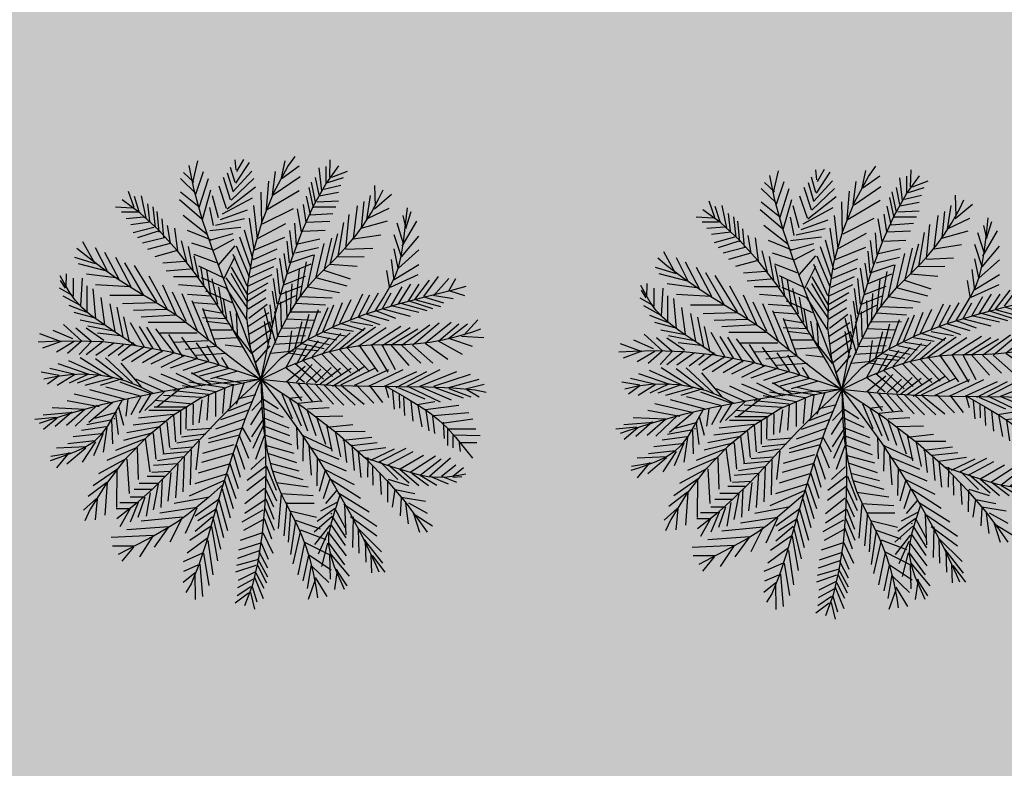
# Model space of a CAD drawing. Units: millimetres. Extents: x 1409 to 1876, y 2458 to 2770.
# Drawn here: x 1575 to 1581, y 2713 to 2718 of the extents above; entities that cross this region are included whole.
import ezdxf

# ---------------------------------------------------------------- set-up
doc = ezdxf.new("R2010")
doc.units = ezdxf.units.MM
for name, color, linetype in [('ARQ-ARBORIZAÇÃO', 64, 'Continuous'), ('UR_ARBORIZAÇÃO', 64, 'Continuous'), ('VEGET', 94, 'Continuous')]:
    doc.layers.add(name, color=color, linetype=linetype)

# ---------------------------------------------------------------- blocks, each defined once
blk = doc.blocks.new('palmeira')
at = {"layer": 'UR_ARBORIZAÇÃO', "ltscale": 10}
for p, q in [((1689.5631, 2699.0919), (1689.5743, 2699.14)), ((1689.6572, 2699.0919), (1689.6471, 2699.1255)), ((1689.6595, 2699.1199), (1689.6572, 2699.1423)), ((1689.6583, 2699.0907), (1689.6886, 2699.1367)), ((1689.6606, 2699.1165), (1689.6763, 2699.1434)), ((1689.7598, 2699.1024), (1689.7675, 2699.1405)), ((1689.7613, 2699.102), (1689.7988, 2699.1288)), ((1689.8588, 2699.0919), (1689.8588, 2699.1277)), ((1689.8667, 2699.1042), (1689.8678, 2699.1423)), ((1689.5654, 2699.093), (1689.543, 2699.1143)), ((1689.5699, 2699.0661), (1689.5867, 2699.1165)), ((1689.6471, 2699.0538), (1689.6315, 2699.1031)), ((1689.6527, 2699.0728), (1689.6404, 2699.1131)), ((1689.6516, 2699.0717), (1689.6942, 2699.1176)), ((1689.74, 2699.065), (1689.7464, 2699.1166)), ((1689.7416, 2699.0646), (1689.8008, 2699.1054)), ((1689.8431, 2699.065), (1689.8353, 2699.1031)), ((1689.8487, 2699.0739), (1689.8431, 2699.1243)), ((1689.8622, 2699.0919), (1689.8969, 2699.1031)), ((1689.8711, 2699.1042), (1689.9059, 2699.1176)), ((1689.571, 2699.0672), (1689.5363, 2699.1008)), ((1689.5777, 2699.037), (1689.5979, 2699.1008)), ((1689.6382, 2699.0347), (1689.6214, 2699.084)), ((1689.6393, 2699.0336), (1689.702, 2699.0829)), ((1689.6483, 2699.0527), (1689.6987, 2699.1008)), ((1689.7265, 2699.0326), (1689.7316, 2699.0951)), ((1689.8353, 2699.0482), (1689.8263, 2699.093)), ((1689.8532, 2699.0773), (1689.8913, 2699.0863)), ((1689.9675, 2699.0394), (1689.9664, 2699.0858)), ((1689.4336, 2699.0365), (1689.4209, 2699.0724)), ((1689.4448, 2699.0271), (1689.4339, 2699.0612)), ((1689.4599, 2699.0131), (1689.4498, 2699.0628)), ((1689.5766, 2699.0381), (1689.5363, 2699.0706)), ((1689.5844, 2699.0101), (1689.6035, 2699.0762)), ((1689.6203, 2699.0135), (1689.6068, 2699.0627)), ((1689.7164, 2699.0008), (1689.7146, 2699.071)), ((1689.7251, 2699.0305), (1689.7991, 2699.0747)), ((1689.8241, 2699.0213), (1689.8151, 2699.0616)), ((1689.8308, 2699.0359), (1689.8207, 2699.0807)), ((1689.8431, 2699.0627), (1689.8857, 2699.0706)), ((1689.9485, 2699.0103), (1689.9565, 2699.0631)), ((1689.9658, 2699.0341), (1690.0036, 2699.0664)), ((1689.468, 2699.0063), (1689.4638, 2699.045)), ((1689.4805, 2698.9927), (1689.4754, 2699.0381)), ((1689.5833, 2699.0112), (1689.534, 2699.0538)), ((1689.6292, 2699.0224), (1689.6953, 2699.0583)), ((1689.7068, 2698.9681), (1689.6984, 2699.0409)), ((1689.814, 2699.0045), (1689.8084, 2699.0437)), ((1689.8297, 2699.0381), (1689.8801, 2699.0381)), ((1689.8387, 2699.0493), (1689.8857, 2699.0515)), ((1689.9192, 2698.9681), (1689.9279, 2699.0408)), ((1689.9365, 2698.9919), (1689.9427, 2699.05)), ((1689.4293, 2699.0351), (1689.3922, 2699.0373)), ((1689.4416, 2699.0261), (1689.4051, 2699.0262)), ((1689.4886, 2698.9824), (1689.4845, 2699.0281)), ((1689.5956, 2698.9765), (1689.5419, 2699.0191)), ((1689.6091, 2698.9967), (1689.6012, 2699.037)), ((1689.6247, 2699.0101), (1689.6841, 2699.0314)), ((1689.7179, 2699.0004), (1689.786, 2699.0347)), ((1689.8039, 2698.9832), (1689.795, 2699.0336)), ((1689.823, 2699.0202), (1689.8734, 2699.0236)), ((1689.9022, 2698.9454), (1689.9095, 2699.0209)), ((1689.9502, 2699.0121), (1689.998, 2699.0352)), ((1690.0358, 2698.99), (1690.0291, 2699.0191)), ((1690.0347, 2698.99), (1690.047, 2699.028)), ((1689.4546, 2699.015), (1689.4156, 2699.0119)), ((1689.4686, 2699.0042), (1689.4257, 2698.9987)), ((1689.4994, 2698.9705), (1689.4956, 2699.0117)), ((1689.5141, 2698.9576), (1689.5075, 2698.9967)), ((1689.6135, 2698.9978), (1689.6774, 2699.0124)), ((1689.6994, 2698.9431), (1689.6885, 2699.0132)), ((1689.7078, 2698.9687), (1689.769, 2699.0016)), ((1689.7927, 2698.9541), (1689.7894, 2699.0023)), ((1689.8151, 2699.0045), (1689.8667, 2699.0068)), ((1689.8849, 2698.9288), (1689.8978, 2699.0035)), ((1689.9361, 2698.9908), (1689.9945, 2699.0069)), ((1690.0302, 2698.9564), (1690.0156, 2699.0023)), ((1690.0268, 2698.9508), (1690.0593, 2699.0068)), ((1689.477, 2698.9928), (1689.4315, 2698.9805)), ((1689.489, 2698.9848), (1689.441, 2698.9694)), ((1689.5302, 2698.9404), (1689.5234, 2698.9912)), ((1689.6046, 2698.9642), (1689.5519, 2698.9855)), ((1689.6012, 2698.9855), (1689.6695, 2698.9933)), ((1689.6012, 2698.9642), (1689.6527, 2698.9788)), ((1689.6967, 2698.9209), (1689.6781, 2698.9864)), ((1689.7849, 2698.9328), (1689.7782, 2698.9855)), ((1689.8073, 2698.9844), (1689.8566, 2698.9866)), ((1689.8672, 2698.911), (1689.8848, 2698.9783)), ((1689.9188, 2698.9671), (1689.9797, 2698.9764)), ((1690.0257, 2698.9272), (1690.0089, 2698.9765)), ((1690.0257, 2698.9272), (1690.0638, 2698.9732)), ((1689.347, 2698.9116), (1689.3201, 2698.9608)), ((1689.5008, 2698.9698), (1689.4518, 2698.9576)), ((1689.5131, 2698.9573), (1689.4633, 2698.9437)), ((1689.5498, 2698.9161), (1689.5383, 2698.963)), ((1689.5638, 2698.8983), (1689.5541, 2698.9504)), ((1689.6079, 2698.9429), (1689.5609, 2698.9575)), ((1689.6079, 2698.9418), (1689.6539, 2698.9664)), ((1689.6203, 2698.9093), (1689.6572, 2698.9519)), ((1689.689, 2698.8827), (1689.6597, 2698.9512)), ((1689.6924, 2698.9015), (1689.6675, 2698.9712)), ((1689.6984, 2698.9425), (1689.7674, 2698.9709)), ((1689.7771, 2698.9138), (1689.7726, 2698.962)), ((1689.7961, 2698.9564), (1689.8443, 2698.9676)), ((1689.8365, 2698.8823), (1689.854, 2698.9567)), ((1689.8542, 2698.8965), (1689.871, 2698.9687)), ((1689.3739, 2698.897), (1689.3481, 2698.9474)), ((1689.4007, 2698.8757), (1689.3683, 2698.9373)), ((1689.5267, 2698.9405), (1689.4791, 2698.9276)), ((1689.6158, 2698.9138), (1689.5665, 2698.9328)), ((1689.577, 2698.8825), (1689.5666, 2698.9298)), ((1689.6837, 2698.8628), (1689.6523, 2698.9327)), ((1689.6977, 2698.9214), (1689.7499, 2698.9452)), ((1689.7726, 2698.8914), (1689.7659, 2698.9351)), ((1689.7793, 2698.9149), (1689.8308, 2698.9317)), ((1689.7905, 2698.9362), (1689.842, 2698.9485)), ((1689.8171, 2698.8592), (1689.8328, 2698.9318)), ((1689.9019, 2698.9444), (1689.9617, 2698.947)), ((1690.0179, 2698.9026), (1690.0089, 2698.9452)), ((1690.019, 2698.9026), (1690.0638, 2698.9429)), ((1689.3481, 2698.9116), (1689.3022, 2698.9261)), ((1689.3761, 2698.8948), (1689.31, 2698.9116)), ((1689.4265, 2698.8612), (1689.3929, 2698.9261)), ((1689.4545, 2698.8421), (1689.4131, 2698.9138)), ((1689.4836, 2698.8276), (1689.4343, 2698.9082)), ((1689.5459, 2698.9172), (1689.4966, 2698.9132)), ((1689.6315, 2698.8813), (1689.5766, 2698.9071)), ((1689.6326, 2698.8802), (1689.6572, 2698.9284)), ((1689.6924, 2698.9015), (1689.7477, 2698.9245)), ((1689.7647, 2698.8668), (1689.7558, 2698.9239)), ((1689.7737, 2698.8903), (1689.8252, 2698.9116)), ((1689.8008, 2698.8386), (1689.8148, 2698.9166)), ((1689.8662, 2698.9114), (1689.9271, 2698.9065)), ((1689.8846, 2698.9277), (1689.9426, 2698.9285)), ((1690.0089, 2698.8757), (1690.0033, 2698.9216)), ((1690.0089, 2698.8769), (1690.0638, 2698.9105)), ((1689.2831, 2698.8593), (1689.2838, 2698.8901)), ((1689.3985, 2698.8802), (1689.3279, 2698.8892)), ((1689.5574, 2698.8998), (1689.5046, 2698.8958)), ((1689.5881, 2698.8626), (1689.5812, 2698.9062)), ((1689.6031, 2698.8415), (1689.5942, 2698.8986)), ((1689.6855, 2698.8263), (1689.6484, 2698.8903)), ((1689.6844, 2698.8438), (1689.649, 2698.9049)), ((1689.6853, 2698.8624), (1689.7389, 2698.8883)), ((1689.6906, 2698.8823), (1689.7428, 2698.9061)), ((1689.7558, 2698.8444), (1689.7502, 2698.9015)), ((1689.792, 2698.8262), (1689.7996, 2698.8992)), ((1689.8535, 2698.8979), (1689.912, 2698.8785)), ((1689.9988, 2698.8612), (1689.9932, 2698.897)), ((1690.0011, 2698.8601), (1690.0627, 2698.8881)), ((1689.2812, 2698.8582), (1689.2706, 2698.8753)), ((1689.299, 2698.8402), (1689.2993, 2698.88)), ((1689.3151, 2698.8186), (1689.3189, 2698.8803)), ((1689.4243, 2698.8612), (1689.3481, 2698.8657)), ((1689.5071, 2698.8108), (1689.4668, 2698.8847)), ((1689.5273, 2698.7974), (1689.4971, 2698.8645)), ((1689.5746, 2698.8829), (1689.5204, 2698.8832)), ((1689.5874, 2698.8612), (1689.5319, 2698.8657)), ((1689.6404, 2698.8567), (1689.5822, 2698.8813)), ((1689.6185, 2698.8229), (1689.6064, 2698.879)), ((1689.6858, 2698.8123), (1689.6369, 2698.8811)), ((1689.6844, 2698.8438), (1689.7299, 2698.8702)), ((1689.7502, 2698.8231), (1689.7423, 2698.8791)), ((1689.758, 2698.8444), (1689.8062, 2698.8634)), ((1689.7647, 2698.8657), (1689.8129, 2698.8847)), ((1689.78, 2698.8042), (1689.7834, 2698.868)), ((1689.8351, 2698.8815), (1689.9045, 2698.8633)), ((1690.019, 2698.8231), (1690.0459, 2698.8668)), ((1690.0403, 2698.8287), (1690.0649, 2698.8668)), ((1690.0548, 2698.8332), (1690.0873, 2698.8757)), ((1690.075, 2698.8399), (1690.1075, 2698.8836)), ((1690.0963, 2698.841), (1690.1299, 2698.8791)), ((1690.1299, 2698.8522), (1690.1455, 2698.8791)), ((1689.299, 2698.8402), (1689.2682, 2698.858)), ((1689.3295, 2698.8038), (1689.3295, 2698.8632)), ((1689.3484, 2698.7905), (1689.3427, 2698.8568)), ((1689.4523, 2698.8421), (1689.3795, 2698.8421)), ((1689.5486, 2698.785), (1689.5183, 2698.8489)), ((1689.5743, 2698.7615), (1689.5396, 2698.8455)), ((1689.6035, 2698.8404), (1689.5518, 2698.8439)), ((1689.6505, 2698.8253), (1689.5923, 2698.8511)), ((1689.6303, 2698.8044), (1689.6207, 2698.8601)), ((1689.6828, 2698.7885), (1689.6362, 2698.8599)), ((1689.6828, 2698.8287), (1689.7259, 2698.8549)), ((1689.7468, 2698.8074), (1689.7401, 2698.8511)), ((1689.7547, 2698.8231), (1689.7916, 2698.8421)), ((1689.7723, 2698.7915), (1689.77, 2698.8524)), ((1689.8178, 2698.8613), (1689.8879, 2698.8487)), ((1689.9115, 2698.7862), (1689.9395, 2698.8455)), ((1689.9294, 2698.794), (1689.9551, 2698.8433)), ((1689.9484, 2698.8029), (1689.9742, 2698.8477)), ((1689.9831, 2698.813), (1690.0022, 2698.8477)), ((1690.0022, 2698.8186), (1690.0268, 2698.8612)), ((1690.0996, 2698.8421), (1690.1399, 2698.8354)), ((1690.1321, 2698.8522), (1690.1646, 2698.8421)), ((1689.3145, 2698.8195), (1689.2763, 2698.8406)), ((1689.3295, 2698.8038), (1689.2893, 2698.8197)), ((1689.3682, 2698.7777), (1689.3601, 2698.8373)), ((1689.3913, 2698.7618), (1689.3805, 2698.8236)), ((1689.4814, 2698.8253), (1689.4075, 2698.8231)), ((1689.5979, 2698.7436), (1689.562, 2698.8298)), ((1689.6164, 2698.8222), (1689.5647, 2698.8257)), ((1689.6383, 2698.7905), (1689.6314, 2698.8341)), ((1689.6858, 2698.8123), (1689.725, 2698.8363)), ((1689.6876, 2698.7913), (1689.7279, 2698.8224)), ((1689.7401, 2698.7783), (1689.7345, 2698.8209)), ((1689.7599, 2698.7719), (1689.7584, 2698.8279)), ((1689.7917, 2698.8251), (1689.8575, 2698.821)), ((1689.8012, 2698.8397), (1689.872, 2698.8363)), ((1689.851, 2698.7615), (1689.8756, 2698.8209)), ((1689.8734, 2698.7716), (1689.8947, 2698.8265)), ((1689.8891, 2698.7806), (1689.9137, 2698.8332)), ((1690.0022, 2698.8197), (1690.0638, 2698.8052)), ((1690.0212, 2698.8253), (1690.0817, 2698.8085)), ((1690.0414, 2698.8298), (1690.094, 2698.813)), ((1690.0571, 2698.8321), (1690.1119, 2698.8175)), ((1690.075, 2698.8388), (1690.1187, 2698.8253)), ((1689.3447, 2698.7921), (1689.3003, 2698.8041)), ((1689.409, 2698.7503), (1689.3958, 2698.816)), ((1689.5049, 2698.8108), (1689.4321, 2698.8085)), ((1689.5251, 2698.7985), (1689.4489, 2698.794)), ((1689.626, 2698.803), (1689.585, 2698.8098)), ((1689.6158, 2698.729), (1689.5855, 2698.813)), ((1689.6536, 2698.7648), (1689.6459, 2698.807)), ((1689.6633, 2698.7456), (1689.6601, 2698.8033)), ((1689.6852, 2698.7731), (1689.732, 2698.8041)), ((1689.7367, 2698.757), (1689.7222, 2698.813)), ((1689.7515, 2698.75), (1689.7453, 2698.8063)), ((1689.7793, 2698.8056), (1689.8466, 2698.8058)), ((1689.8028, 2698.7335), (1689.8207, 2698.8007)), ((1689.8185, 2698.7447), (1689.842, 2698.8108)), ((1689.8364, 2698.7537), (1689.8633, 2698.8153)), ((1689.9484, 2698.8007), (1689.9977, 2698.7862)), ((1689.9675, 2698.8085), (1690.0123, 2698.7918)), ((1689.982, 2698.813), (1690.0447, 2698.7962)), ((1689.3173, 2698.7408), (1689.2771, 2698.7778)), ((1689.3678, 2698.7762), (1689.3135, 2698.7872)), ((1689.4232, 2698.7381), (1689.4104, 2698.7947)), ((1689.4564, 2698.7271), (1689.4252, 2698.7815)), ((1689.5497, 2698.7817), (1689.4646, 2698.7817)), ((1689.6362, 2698.7898), (1689.5848, 2698.7921)), ((1689.6445, 2698.7783), (1689.5932, 2698.7842)), ((1689.6873, 2698.7562), (1689.7348, 2698.7837)), ((1689.73, 2698.7358), (1689.7222, 2698.7839)), ((1689.7469, 2698.7362), (1689.734, 2698.7829)), ((1689.7719, 2698.7904), (1689.8346, 2698.7873)), ((1689.7894, 2698.7234), (1689.8051, 2698.7839)), ((1689.8924, 2698.7794), (1689.9417, 2698.7649)), ((1689.9126, 2698.7839), (1689.9619, 2698.775)), ((1689.9305, 2698.794), (1689.9775, 2698.7772)), ((1690.0268, 2698.7323), (1690.0881, 2698.7769)), ((1690.0508, 2698.7322), (1690.1086, 2698.7813)), ((1690.0788, 2698.7367), (1690.1356, 2698.7827)), ((1690.1078, 2698.7417), (1690.1527, 2698.779)), ((1690.1292, 2698.7466), (1690.1718, 2698.7788)), ((1690.1632, 2698.7542), (1690.1946, 2698.7882)), ((1689.2722, 2698.7391), (1689.2243, 2698.7568)), ((1689.2973, 2698.7455), (1689.2537, 2698.7646)), ((1689.3384, 2698.7407), (1689.3045, 2698.7698)), ((1689.3665, 2698.7423), (1689.3272, 2698.7694)), ((1689.3923, 2698.7624), (1689.3308, 2698.7742)), ((1689.4093, 2698.7519), (1689.3524, 2698.7586)), ((1689.4753, 2698.7243), (1689.4451, 2698.7728)), ((1689.4961, 2698.7162), (1689.4618, 2698.7713)), ((1689.5225, 2698.7141), (1689.4813, 2698.7676)), ((1689.5732, 2698.7582), (1689.4903, 2698.7582)), ((1689.5409, 2698.7058), (1689.5101, 2698.7552)), ((1689.65, 2698.7648), (1689.6029, 2698.765)), ((1689.6939, 2698.7134), (1689.6504, 2698.7685)), ((1689.6916, 2698.7354), (1689.7368, 2698.7668)), ((1689.7603, 2698.7695), (1689.8233, 2698.771)), ((1689.7759, 2698.7156), (1689.7827, 2698.7638)), ((1689.8503, 2698.7123), (1689.8911, 2698.7576)), ((1689.8543, 2698.7604), (1689.9014, 2698.7526)), ((1689.8648, 2698.7161), (1689.9116, 2698.7594)), ((1689.8734, 2698.7705), (1689.9193, 2698.7626)), ((1689.8887, 2698.7235), (1689.945, 2698.7705)), ((1689.9037, 2698.7263), (1689.968, 2698.7724)), ((1689.9297, 2698.7297), (1689.9916, 2698.7708)), ((1689.9597, 2698.7327), (1690.0241, 2698.7739)), ((1689.9822, 2698.7306), (1690.0447, 2698.7707)), ((1690.0018, 2698.7319), (1690.0613, 2698.768)), ((1689.2716, 2698.7401), (1689.2307, 2698.7252)), ((1689.3008, 2698.7398), (1689.2612, 2698.7165)), ((1689.3164, 2698.7402), (1689.2857, 2698.7132)), ((1689.339, 2698.7398), (1689.312, 2698.7111)), ((1689.3651, 2698.7402), (1689.3272, 2698.71)), ((1689.3886, 2698.7364), (1689.3489, 2698.709)), ((1689.4319, 2698.7369), (1689.3977, 2698.709)), ((1689.5967, 2698.7414), (1689.5217, 2698.738)), ((1689.5734, 2698.7022), (1689.5388, 2698.7493)), ((1689.599, 2698.6971), (1689.5717, 2698.7368)), ((1689.6601, 2698.7481), (1689.6105, 2698.7451)), ((1689.6943, 2698.715), (1689.7359, 2698.7481)), ((1689.7426, 2698.734), (1689.8064, 2698.7377)), ((1689.7518, 2698.751), (1689.8127, 2698.7533)), ((1689.7936, 2698.6903), (1689.8169, 2698.7328)), ((1689.8065, 2698.6971), (1689.8413, 2698.7417)), ((1689.8073, 2698.7346), (1689.8543, 2698.7246)), ((1689.8196, 2698.7436), (1689.8655, 2698.7335)), ((1689.8279, 2698.7069), (1689.8657, 2698.7482)), ((1689.8387, 2698.7526), (1689.8812, 2698.7436)), ((1689.9582, 2698.7332), (1689.9953, 2698.6717)), ((1690.0012, 2698.7329), (1690.0416, 2698.687)), ((1690.0778, 2698.7362), (1690.128, 2698.7005)), ((1690.1068, 2698.7412), (1690.1599, 2698.712)), ((1690.1317, 2698.7466), (1690.1821, 2698.7299)), ((1690.1582, 2698.7516), (1690.2078, 2698.7484)), ((1689.4096, 2698.7323), (1689.3762, 2698.7075)), ((1689.4549, 2698.7274), (1689.4064, 2698.6973)), ((1689.4756, 2698.7258), (1689.4277, 2698.6947)), ((1689.495, 2698.7181), (1689.4516, 2698.6924)), ((1689.5219, 2698.7151), (1689.4705, 2698.6896)), ((1689.6135, 2698.729), (1689.5463, 2698.7223)), ((1689.6382, 2698.7134), (1689.571, 2698.7089)), ((1689.6214, 2698.6886), (1689.5948, 2698.7314)), ((1689.6726, 2698.7274), (1689.6348, 2698.7317)), ((1689.7022, 2698.6924), (1689.7345, 2698.7305)), ((1689.736, 2698.7138), (1689.7873, 2698.7192)), ((1689.7697, 2698.6829), (1689.792, 2698.7224)), ((1689.7759, 2698.7145), (1689.8163, 2698.7078)), ((1689.7916, 2698.7246), (1689.8409, 2698.7201)), ((1689.8493, 2698.7118), (1689.8922, 2698.6659)), ((1689.8653, 2698.7176), (1689.9136, 2698.6708)), ((1689.8877, 2698.723), (1689.9321, 2698.6741)), ((1689.9047, 2698.7268), (1689.9531, 2698.675)), ((1689.9317, 2698.7307), (1689.9732, 2698.6728)), ((1689.9827, 2698.7321), (1690.0112, 2698.6775)), ((1690.0258, 2698.7318), (1690.068, 2698.6919)), ((1690.0498, 2698.7317), (1690.0946, 2698.6919)), ((1689.3336, 2698.6667), (1689.2653, 2698.6902)), ((1689.3611, 2698.6647), (1689.2887, 2698.6973)), ((1689.3855, 2698.6586), (1689.3142, 2698.7034)), ((1689.408, 2698.6555), (1689.3478, 2698.7014)), ((1689.4294, 2698.6484), (1689.3702, 2698.7034)), ((1689.4497, 2698.6392), (1689.4049, 2698.6922)), ((1689.5456, 2698.7087), (1689.4923, 2698.6821)), ((1689.5724, 2698.7017), (1689.513, 2698.6805)), ((1689.5987, 2698.6955), (1689.5412, 2698.6756)), ((1689.6429, 2698.6795), (1689.6275, 2698.7043)), ((1689.7891, 2698.6918), (1689.8373, 2698.65)), ((1689.8075, 2698.6976), (1689.8528, 2698.6568)), ((1689.8264, 2698.7049), (1689.8727, 2698.6621)), ((1689.2673, 2698.6647), (1689.2276, 2698.6718)), ((1689.303, 2698.6667), (1689.2469, 2698.68)), ((1689.3325, 2698.6678), (1689.2897, 2698.6474)), ((1689.561, 2698.6393), (1689.4931, 2698.6673)), ((1689.5838, 2698.6408), (1689.5262, 2698.6693)), ((1689.6201, 2698.6865), (1689.5605, 2698.6678)), ((1689.6036, 2698.645), (1689.5607, 2698.6705)), ((1689.6439, 2698.6801), (1689.5781, 2698.6629)), ((1689.6601, 2698.6731), (1689.6027, 2698.6572)), ((1689.7702, 2698.6819), (1689.8108, 2698.6501)), ((1689.7703, 2698.6507), (1689.8118, 2698.6854)), ((1689.7927, 2698.6495), (1689.8275, 2698.6887)), ((1689.8151, 2698.6484), (1689.8465, 2698.6787)), ((1689.8353, 2698.6473), (1689.87, 2698.682)), ((1689.8454, 2698.6462), (1689.8902, 2698.6809)), ((1689.8577, 2698.6439), (1689.9137, 2698.6809)), ((1689.8723, 2698.6406), (1689.9439, 2698.6854)), ((1689.8913, 2698.6439), (1689.9663, 2698.6809)), ((1689.9215, 2698.6428), (1689.9977, 2698.6775)), ((1689.9529, 2698.6406), (1690.0291, 2698.6775)), ((1689.9876, 2698.6406), (1690.0593, 2698.6731)), ((1690.0134, 2698.6383), (1690.0817, 2698.6731)), ((1690.038, 2698.6406), (1690.1108, 2698.6775)), ((1690.066, 2698.6406), (1690.1478, 2698.6731)), ((1690.0974, 2698.6406), (1690.178, 2698.6675)), ((1689.2673, 2698.6637), (1689.2418, 2698.6453)), ((1689.301, 2698.6657), (1689.2632, 2698.6423)), ((1689.358, 2698.6657), (1689.3071, 2698.6474)), ((1689.3866, 2698.6596), (1689.3244, 2698.6423)), ((1689.4049, 2698.6565), (1689.358, 2698.6423)), ((1689.4711, 2698.6243), (1689.4027, 2698.6498)), ((1689.4987, 2698.6294), (1689.4368, 2698.6567)), ((1689.5301, 2698.6333), (1689.4666, 2698.6625)), ((1689.6337, 2698.6372), (1689.5542, 2698.6495)), ((1689.6539, 2698.6439), (1689.5844, 2698.654)), ((1689.6774, 2698.6462), (1689.6158, 2698.6596)), ((1689.6763, 2698.6473), (1689.6595, 2698.6003)), ((1689.7715, 2698.6518), (1689.8039, 2698.6081)), ((1689.795, 2698.6484), (1689.8286, 2698.6059)), ((1689.814, 2698.6462), (1689.8499, 2698.6059)), ((1690.1299, 2698.6383), (1690.1971, 2698.6563)), ((1689.3862, 2698.6036), (1689.3008, 2698.6234)), ((1689.4143, 2698.6112), (1689.3354, 2698.6328)), ((1689.4456, 2698.6197), (1689.3708, 2698.6389)), ((1689.47, 2698.624), (1689.4442, 2698.5822)), ((1689.502, 2698.6303), (1689.4569, 2698.5868)), ((1689.5345, 2698.6344), (1689.4828, 2698.5938)), ((1689.5979, 2698.6227), (1689.5206, 2698.6305)), ((1689.6135, 2698.6283), (1689.5407, 2698.6417)), ((1689.6135, 2698.6283), (1689.6135, 2698.5734)), ((1689.6337, 2698.635), (1689.6292, 2698.5801)), ((1689.6527, 2698.6428), (1689.6449, 2698.5902)), ((1689.7605, 2698.624), (1689.7832, 2698.569)), ((1689.8364, 2698.6439), (1689.8745, 2698.6014)), ((1689.8532, 2698.6439), (1689.898, 2698.5991)), ((1689.8756, 2698.6439), (1689.9227, 2698.5991)), ((1689.8935, 2698.6417), (1689.9428, 2698.6014)), ((1689.9249, 2698.6439), (1689.9641, 2698.6036)), ((1689.954, 2698.6428), (1689.9831, 2698.6047)), ((1689.9899, 2698.6395), (1689.9966, 2698.6159)), ((1690.0055, 2698.6305), (1690.0089, 2698.5902)), ((1690.0179, 2698.6383), (1690.0772, 2698.6126)), ((1690.0201, 2698.6238), (1690.0212, 2698.5924)), ((1690.0414, 2698.6395), (1690.1108, 2698.6059)), ((1690.0683, 2698.6395), (1690.1355, 2698.6103)), ((1690.0996, 2698.6383), (1690.1623, 2698.6148)), ((1690.1299, 2698.6361), (1690.1791, 2698.6171)), ((1690.1668, 2698.635), (1690.2083, 2698.6451)), ((1690.1702, 2698.6339), (1690.1971, 2698.6171)), ((1689.3559, 2698.5954), (1689.285, 2698.6087)), ((1689.384, 2698.603), (1689.333, 2698.5602)), ((1689.4197, 2698.6127), (1689.415, 2698.5743)), ((1689.4484, 2698.6181), (1689.4258, 2698.5772)), ((1689.5643, 2698.6014), (1689.4803, 2698.6092)), ((1689.5833, 2698.6159), (1689.4982, 2698.6204)), ((1689.5833, 2698.6103), (1689.5766, 2698.56)), ((1689.5979, 2698.6215), (1689.5945, 2698.5655)), ((1689.6953, 2698.607), (1689.6415, 2698.5857)), ((1689.7031, 2698.6215), (1689.6684, 2698.6137)), ((1689.7188, 2698.6137), (1689.6942, 2698.5868)), ((1689.7177, 2698.6137), (1689.7524, 2698.5913)), ((1689.776, 2698.6156), (1689.8029, 2698.5531)), ((1689.7762, 2698.6144), (1689.8051, 2698.6175)), ((1689.7965, 2698.6031), (1689.8466, 2698.6084)), ((1690.0302, 2698.6159), (1690.0324, 2698.5756)), ((1690.0459, 2698.6081), (1690.0503, 2698.5633)), ((1690.0604, 2698.6003), (1690.0996, 2698.607)), ((1689.2991, 2698.5824), (1689.2321, 2698.577)), ((1689.3251, 2698.5894), (1689.2522, 2698.5929)), ((1689.2953, 2698.5837), (1689.2587, 2698.5517)), ((1689.324, 2698.5891), (1689.2836, 2698.5538)), ((1689.3515, 2698.5989), (1689.3027, 2698.552)), ((1689.3942, 2698.5826), (1689.3455, 2698.5694)), ((1689.3923, 2698.5809), (1689.3981, 2698.5338)), ((1689.3988, 2698.5954), (1689.41, 2698.5544)), ((1689.5363, 2698.5868), (1689.4657, 2698.5868)), ((1689.5519, 2698.5947), (1689.478, 2698.5947)), ((1689.5363, 2698.5868), (1689.5363, 2698.5342)), ((1689.5486, 2698.5958), (1689.5475, 2698.5454)), ((1689.5643, 2698.6014), (1689.5631, 2698.5555)), ((1689.6863, 2698.5879), (1689.6247, 2698.5667)), ((1689.7155, 2698.5935), (1689.6908, 2698.5555)), ((1689.7166, 2698.5935), (1689.7636, 2698.5723)), ((1689.7956, 2698.6007), (1689.8176, 2698.5423)), ((1689.816, 2698.5894), (1689.8356, 2698.5318)), ((1689.817, 2698.5906), (1689.8651, 2698.5935)), ((1690.0615, 2698.5991), (1690.0705, 2698.551)), ((1690.0783, 2698.5891), (1690.1523, 2698.5991)), ((1690.0795, 2698.5868), (1690.0862, 2698.542)), ((1690.0963, 2698.5756), (1690.1747, 2698.5823)), ((1689.2602, 2698.5718), (1689.2138, 2698.5674)), ((1689.2629, 2698.5703), (1689.2327, 2698.5447)), ((1689.3847, 2698.5661), (1689.3284, 2698.5555)), ((1689.3836, 2698.5658), (1689.3852, 2698.5129)), ((1689.3901, 2698.5676), (1689.3896, 2698.5697)), ((1689.5049, 2698.5633), (1689.431, 2698.5544)), ((1689.5195, 2698.5779), (1689.4433, 2698.57)), ((1689.506, 2698.5622), (1689.5116, 2698.5051)), ((1689.5206, 2698.5767), (1689.5251, 2698.5174)), ((1689.6796, 2698.5689), (1689.6135, 2698.5454)), ((1689.7199, 2698.5689), (1689.6931, 2698.5286)), ((1689.7166, 2698.5723), (1689.7759, 2698.5488)), ((1689.8368, 2698.5736), (1689.8952, 2698.5753)), ((1689.8369, 2698.5725), (1689.8568, 2698.5126)), ((1690.094, 2698.5745), (1690.0985, 2698.5364)), ((1690.1153, 2698.5588), (1690.1836, 2698.5689)), ((1690.1175, 2698.5611), (1690.1198, 2698.5252)), ((1689.3714, 2698.5509), (1689.3167, 2698.543)), ((1689.3649, 2698.5364), (1689.3436, 2698.4865)), ((1689.3731, 2698.549), (1689.3646, 2698.4945)), ((1689.4758, 2698.5376), (1689.4097, 2698.5208)), ((1689.4903, 2698.551), (1689.4175, 2698.5376)), ((1689.4758, 2698.5364), (1689.4814, 2698.4793)), ((1689.4903, 2698.551), (1689.4982, 2698.4916)), ((1689.6046, 2698.5475), (1689.5506, 2698.5434)), ((1689.674, 2698.5488), (1689.5979, 2698.5241)), ((1689.6718, 2698.551), (1689.6908, 2698.5174)), ((1689.7199, 2698.5544), (1689.6964, 2698.5028)), ((1689.7199, 2698.5532), (1689.7771, 2698.532)), ((1689.7932, 2698.5512), (1689.7951, 2698.5017)), ((1689.859, 2698.5557), (1689.8708, 2698.4972)), ((1689.8596, 2698.5501), (1689.9175, 2698.5562)), ((1689.8774, 2698.5407), (1689.945, 2698.5411)), ((1689.8786, 2698.5408), (1689.8901, 2698.4846)), ((1690.1276, 2698.5465), (1690.1903, 2698.5465)), ((1690.1276, 2698.5454), (1690.1276, 2698.5096)), ((1689.3462, 2698.5197), (1689.2866, 2698.5129)), ((1689.3606, 2698.5352), (1689.2985, 2698.5288)), ((1689.3479, 2698.5178), (1689.3183, 2698.4727)), ((1689.4579, 2698.5241), (1689.3918, 2698.4984)), ((1689.4579, 2698.5252), (1689.4679, 2698.4513)), ((1689.5761, 2698.5231), (1689.5282, 2698.5149)), ((1689.5924, 2698.5343), (1689.5384, 2698.5282)), ((1689.5771, 2698.519), (1689.57, 2698.4558)), ((1689.6639, 2698.532), (1689.5979, 2698.5152)), ((1689.6651, 2698.5342), (1689.6863, 2698.4816)), ((1689.7211, 2698.5308), (1689.702, 2698.4782)), ((1689.7222, 2698.5331), (1689.7815, 2698.5118)), ((1689.8055, 2698.5324), (1689.8722, 2698.5016)), ((1689.808, 2698.5325), (1689.8066, 2698.4749)), ((1689.8953, 2698.5212), (1689.9599, 2698.5281)), ((1689.8975, 2698.5214), (1689.9039, 2698.4715)), ((1689.9145, 2698.5097), (1689.9713, 2698.5158)), ((1690.1388, 2698.5331), (1690.1993, 2698.532)), ((1690.1388, 2698.532), (1690.1388, 2698.504)), ((1690.1523, 2698.5163), (1690.1926, 2698.5163)), ((1689.3277, 2698.5066), (1689.2612, 2698.5037)), ((1689.2894, 2698.4939), (1689.2615, 2698.4597)), ((1689.3262, 2698.5038), (1689.2847, 2698.4683)), ((1689.4399, 2698.5051), (1689.3727, 2698.476)), ((1689.4399, 2698.504), (1689.4422, 2698.4345)), ((1689.5527, 2698.4956), (1689.4966, 2698.4905)), ((1689.5629, 2698.5057), (1689.5139, 2698.5017)), ((1689.5598, 2698.4996), (1689.5578, 2698.4222)), ((1689.6539, 2698.5107), (1689.5844, 2698.4916)), ((1689.6595, 2698.5118), (1689.6774, 2698.4569)), ((1689.7267, 2698.5096), (1689.7871, 2698.4928)), ((1689.7289, 2698.4928), (1689.7927, 2698.4715)), ((1689.82, 2698.5097), (1689.8252, 2698.4441)), ((1689.8221, 2698.5057), (1689.8867, 2698.4789)), ((1689.9155, 2698.511), (1689.9204, 2698.4541)), ((1689.9283, 2698.4966), (1689.9904, 2698.5054)), ((1689.9295, 2698.4956), (1689.9355, 2698.4388)), ((1689.9574, 2698.4771), (1690.01, 2698.5018)), ((1689.9758, 2698.4734), (1690.0357, 2698.5034)), ((1689.9957, 2698.4665), (1690.0511, 2698.4961)), ((1690.1534, 2698.514), (1690.1556, 2698.4961)), ((1689.2921, 2698.4923), (1689.2488, 2698.4852)), ((1689.4164, 2698.4804), (1689.3548, 2698.4469)), ((1689.4175, 2698.4793), (1689.422, 2698.4032)), ((1689.5435, 2698.4843), (1689.4854, 2698.4752)), ((1689.5445, 2698.4833), (1689.5415, 2698.4069)), ((1689.6527, 2698.4916), (1689.5822, 2698.4715)), ((1689.6449, 2698.4715), (1689.6639, 2698.4144)), ((1689.6527, 2698.4916), (1689.6684, 2698.439)), ((1689.7221, 2698.4844), (1689.6917, 2698.4561)), ((1689.839, 2698.483), (1689.8377, 2698.4203)), ((1689.8406, 2698.48), (1689.9027, 2698.4531)), ((1689.9511, 2698.4832), (1689.9501, 2698.4392)), ((1689.9768, 2698.4747), (1690.0172, 2698.4339)), ((1690.0225, 2698.4581), (1690.0745, 2698.4884)), ((1690.0447, 2698.4503), (1690.1005, 2698.4867)), ((1690.0668, 2698.4437), (1690.1136, 2698.4802)), ((1690.0873, 2698.4413), (1690.1337, 2698.4823)), ((1689.394, 2698.4558), (1689.3425, 2698.42)), ((1689.3951, 2698.458), (1689.394, 2698.3718)), ((1689.5139, 2698.4517), (1689.4722, 2698.4497)), ((1689.5303, 2698.4691), (1689.4762, 2698.465)), ((1689.515, 2698.4497), (1689.5078, 2698.3865)), ((1689.5303, 2698.4691), (1689.5252, 2698.3937)), ((1689.646, 2698.4692), (1689.5755, 2698.448)), ((1689.7247, 2698.4631), (1689.6835, 2698.4316)), ((1689.7268, 2698.4637), (1689.7478, 2698.4102)), ((1689.7345, 2698.4704), (1689.7983, 2698.4536)), ((1689.739, 2698.4536), (1689.8073, 2698.4345)), ((1689.8561, 2698.4552), (1689.843, 2698.4079)), ((1689.8556, 2698.4562), (1689.9208, 2698.4234)), ((1689.9612, 2698.4629), (1689.9622, 2698.4213)), ((1689.9956, 2698.4676), (1690.0427, 2698.4265)), ((1690.0215, 2698.4569), (1690.0636, 2698.4208)), ((1690.1143, 2698.4419), (1690.1455, 2698.4666)), ((1690.1391, 2698.4412), (1690.163, 2698.4606)), ((1689.3727, 2698.4278), (1689.3313, 2698.3965)), ((1689.5007, 2698.4405), (1689.462, 2698.4405)), ((1689.4956, 2698.4354), (1689.4925, 2698.3723)), ((1689.6315, 2698.4312), (1689.5553, 2698.3976)), ((1689.6371, 2698.4457), (1689.5676, 2698.4245)), ((1689.6337, 2698.4323), (1689.6527, 2698.3696)), ((1689.6393, 2698.4469), (1689.6583, 2698.392)), ((1689.724, 2698.4408), (1689.6828, 2698.4093)), ((1689.7243, 2698.4397), (1689.7485, 2698.3872)), ((1689.7479, 2698.4278), (1689.8185, 2698.4177)), ((1689.8665, 2698.4354), (1689.8518, 2698.391)), ((1689.8695, 2698.4345), (1689.9344, 2698.3926)), ((1689.9773, 2698.4488), (1689.9801, 2698.4007)), ((1689.9948, 2698.4327), (1689.9943, 2698.3842)), ((1689.9956, 2698.435), (1690.0411, 2698.4207)), ((1690.0483, 2698.4485), (1690.085, 2698.4208)), ((1690.0668, 2698.4437), (1690.104, 2698.4217)), ((1690.0884, 2698.4415), (1690.1285, 2698.4243)), ((1690.1143, 2698.4419), (1690.1472, 2698.4285)), ((1690.1394, 2698.439), (1690.1594, 2698.4411)), ((1689.3739, 2698.4267), (1689.3683, 2698.355)), ((1689.4732, 2698.412), (1689.4334, 2698.412)), ((1689.4864, 2698.4252), (1689.4446, 2698.4252)), ((1689.4864, 2698.4242), (1689.4752, 2698.3672)), ((1689.6281, 2698.4133), (1689.646, 2698.3494)), ((1689.7221, 2698.4146), (1689.6783, 2698.3801)), ((1689.7235, 2698.4138), (1689.7418, 2698.3736)), ((1689.882, 2698.4106), (1689.857, 2698.3811)), ((1689.8846, 2698.4057), (1689.954, 2698.3624)), ((1690.0105, 2698.4118), (1690.0045, 2698.3729)), ((1690.0116, 2698.4119), (1690.0553, 2698.403)), ((1689.3503, 2698.392), (1689.3212, 2698.3662)), ((1689.3515, 2698.3909), (1689.347, 2698.3449)), ((1689.4559, 2698.3947), (1689.4243, 2698.3947)), ((1689.4569, 2698.3947), (1689.4416, 2698.3498)), ((1689.4691, 2698.4049), (1689.4599, 2698.3529)), ((1689.6001, 2698.3953), (1689.5217, 2698.3808)), ((1689.6214, 2698.3909), (1689.5687, 2698.3528)), ((1689.6203, 2698.3931), (1689.6404, 2698.3214)), ((1689.7234, 2698.3894), (1689.6784, 2698.3592)), ((1689.7252, 2698.3911), (1689.7427, 2698.346)), ((1689.7591, 2698.4021), (1689.7524, 2698.3259)), ((1689.758, 2698.4032), (1689.8297, 2698.3987)), ((1689.8835, 2698.3836), (1689.8458, 2698.3639)), ((1690.0247, 2698.3942), (1690.0223, 2698.3534)), ((1690.0246, 2698.3953), (1690.0785, 2698.3863)), ((1689.4243, 2698.3692), (1689.3937, 2698.3692)), ((1689.4426, 2698.3825), (1689.4018, 2698.3825)), ((1689.4243, 2698.3702), (1689.4018, 2698.3295)), ((1689.4426, 2698.3835), (1689.4243, 2698.3397)), ((1689.5732, 2698.3718), (1689.4903, 2698.3595)), ((1689.5721, 2698.3707), (1689.5463, 2698.3147)), ((1689.6147, 2698.3685), (1689.5743, 2698.3427)), ((1689.6147, 2698.3685), (1689.6315, 2698.3058)), ((1689.7184, 2698.3659), (1689.6722, 2698.34)), ((1689.7229, 2698.3706), (1689.7437, 2698.3218)), ((1689.7715, 2698.383), (1689.7647, 2698.3091)), ((1689.7703, 2698.3819), (1689.8319, 2698.3819)), ((1689.7793, 2698.3651), (1689.7748, 2698.2957)), ((1689.7782, 2698.3651), (1689.8375, 2698.3505)), ((1689.8773, 2698.369), (1689.8387, 2698.3412)), ((1689.8772, 2698.3715), (1689.9006, 2698.3268)), ((1689.8981, 2698.3799), (1689.9707, 2698.3307)), ((1689.8991, 2698.3779), (1689.9024, 2698.3113)), ((1690.034, 2698.3816), (1690.0399, 2698.3361)), ((1690.0406, 2698.3823), (1690.0824, 2698.3597)), ((1689.5407, 2698.3505), (1689.4489, 2698.3416)), ((1689.5407, 2698.3505), (1689.5127, 2698.2957)), ((1689.6068, 2698.3517), (1689.5687, 2698.3192)), ((1689.6079, 2698.3505), (1689.6247, 2698.28)), ((1689.7185, 2698.3449), (1689.6752, 2698.3211)), ((1689.7211, 2698.348), (1689.7375, 2698.3026)), ((1689.7905, 2698.3427), (1689.7793, 2698.2677)), ((1689.7905, 2698.3438), (1689.8454, 2698.3248)), ((1689.8721, 2698.3524), (1689.8322, 2698.3175)), ((1689.869, 2698.3583), (1689.8709, 2698.3593)), ((1689.8715, 2698.3533), (1689.902, 2698.3048)), ((1689.9126, 2698.3521), (1689.9706, 2698.3091)), ((1689.9182, 2698.3512), (1689.917, 2698.2836)), ((1690.051, 2698.3587), (1690.0944, 2698.3317)), ((1690.0521, 2698.3588), (1690.0655, 2698.3174)), ((1689.5105, 2698.3293), (1689.4175, 2698.3226)), ((1689.5083, 2698.327), (1689.478, 2698.2845)), ((1689.6023, 2698.3304), (1689.5564, 2698.299)), ((1689.6046, 2698.3304), (1689.618, 2698.2542)), ((1689.8017, 2698.3214), (1689.7849, 2698.2475)), ((1689.8017, 2698.3226), (1689.8577, 2698.3013)), ((1689.8669, 2698.3332), (1689.8327, 2698.29)), ((1689.8632, 2698.3186), (1689.8411, 2698.2691)), ((1689.8694, 2698.3333), (1689.9008, 2698.2878)), ((1689.9292, 2698.3254), (1689.9812, 2698.2743)), ((1689.9297, 2698.3244), (1689.9312, 2698.2708)), ((1689.4758, 2698.3102), (1689.3828, 2698.3058)), ((1689.4758, 2698.3102), (1689.4455, 2698.2632)), ((1689.5967, 2698.3046), (1689.5508, 2698.271)), ((1689.5967, 2698.299), (1689.6079, 2698.2229)), ((1689.7153, 2698.315), (1689.6685, 2698.2994)), ((1689.7183, 2698.3169), (1689.7406, 2698.2709)), ((1689.8653, 2698.3147), (1689.9028, 2698.2648)), ((1689.9417, 2698.3016), (1689.9832, 2698.2487)), ((1689.9452, 2698.2996), (1689.9466, 2698.2511)), ((1689.4343, 2698.2867), (1689.3851, 2698.2867)), ((1689.4321, 2698.2845), (1689.4063, 2698.2531)), ((1689.71, 2698.2762), (1689.6624, 2698.2593)), ((1689.7133, 2698.2934), (1689.6643, 2698.2773)), ((1689.7092, 2698.2748), (1689.7288, 2698.2385)), ((1689.7144, 2698.2937), (1689.7304, 2698.2575)), ((1689.8107, 2698.2946), (1689.7961, 2698.2229)), ((1689.8107, 2698.2957), (1689.8655, 2698.2677)), ((1689.8612, 2698.2935), (1689.8481, 2698.2412)), ((1689.8637, 2698.2936), (1689.8991, 2698.2452)), ((1689.5844, 2698.271), (1689.5419, 2698.252)), ((1689.5867, 2698.271), (1689.599, 2698.1994)), ((1689.7084, 2698.2571), (1689.6599, 2698.2434)), ((1689.7067, 2698.259), (1689.7286, 2698.2186)), ((1689.8196, 2698.2666), (1689.8073, 2698.2095)), ((1689.8196, 2698.2677), (1689.87, 2698.2341)), ((1689.8657, 2698.2681), (1689.8677, 2698.2135)), ((1689.8666, 2698.2711), (1689.9096, 2698.2203)), ((1689.9573, 2698.2668), (1689.9591, 2698.2273)), ((1689.9604, 2698.2658), (1689.9886, 2698.2288)), ((1689.5743, 2698.2442), (1689.543, 2698.2307)), ((1689.5788, 2698.2464), (1689.5844, 2698.1747)), ((1689.7028, 2698.2439), (1689.6582, 2698.229)), ((1689.7058, 2698.2459), (1689.7266, 2698.2053)), ((1689.8252, 2698.2453), (1689.8163, 2698.1927)), ((1689.8263, 2698.243), (1689.8644, 2698.2061)), ((1689.8833, 2698.2343), (1689.8771, 2698.1906)), ((1689.8803, 2698.2353), (1689.9045, 2698.1987)), ((1689.5687, 2698.2274), (1689.5419, 2698.2061)), ((1689.5676, 2698.2274), (1689.5687, 2698.168)), ((1689.6965, 2698.213), (1689.6623, 2698.194)), ((1689.7022, 2698.2298), (1689.6634, 2698.2106)), ((1689.6999, 2698.2175), (1689.719, 2698.1705)), ((1689.7028, 2698.2276), (1689.7207, 2698.1931)), ((1689.8342, 2698.2117), (1689.8185, 2698.168)), ((1689.8342, 2698.2173), (1689.8599, 2698.1747)), ((1689.6918, 2698.1966), (1689.6614, 2698.1764)), ((1689.695, 2698.1975), (1689.7048, 2698.163)), ((1689.6865, 2698.1823), (1689.6568, 2698.1599)), ((1689.6908, 2698.1835), (1689.7001, 2698.1466))]:
    blk.add_line(p, q, dxfattribs=at)
for points in [[(1689.7136, 2698.6549), (1689.6921, 2698.7221), (1689.6833, 2698.793), (1689.6855, 2698.8654), (1689.6972, 2698.9371), (1689.7168, 2699.0061), (1689.7428, 2699.0703), (1689.7737, 2699.1275), (1689.7897, 2699.1499)], [(1689.7132, 2698.6596), (1689.6956, 2698.7127), (1689.6747, 2698.7685), (1689.6517, 2698.8266), (1689.6281, 2698.8867), (1689.6051, 2698.9483), (1689.5841, 2699.0111), (1689.5663, 2699.0748), (1689.5549, 2699.1298)], [(1689.7143, 2698.654), (1689.7278, 2698.722), (1689.7437, 2698.7906), (1689.7619, 2698.8582), (1689.7825, 2698.9233), (1689.8054, 2698.9845), (1689.8304, 2699.0401), (1689.8576, 2699.0888), (1689.8868, 2699.1288)], [(1689.7145, 2698.6561), (1689.7356, 2698.7145), (1689.7563, 2698.7624), (1689.7766, 2698.8014), (1689.7966, 2698.8331), (1689.8161, 2698.8589), (1689.8353, 2698.8805), (1689.854, 2698.8995), (1689.8723, 2698.9173), (1689.8901, 2698.9354), (1689.9076, 2698.9547), (1689.9248, 2698.9758), (1689.9418, 2698.9993), (1689.9587, 2699.026), (1689.9756, 2699.0565), (1689.985, 2699.0757)], [(1689.7161, 2698.6543), (1689.6825, 2698.7149), (1689.6465, 2698.7754), (1689.6084, 2698.8342), (1689.5689, 2698.8899), (1689.5285, 2698.9412), (1689.4877, 2698.9865), (1689.4469, 2699.0245), (1689.4069, 2699.0538)], [(1689.9668, 2698.8072), (1689.9856, 2698.8368), (1689.9998, 2698.8609), (1690.0105, 2698.8824), (1690.0185, 2698.9041), (1690.0246, 2698.9289), (1690.0297, 2698.9597), (1690.0346, 2698.9992), (1690.0386, 2699.0358)], [(1689.7132, 2698.6551), (1689.6778, 2698.6808), (1689.6468, 2698.7042), (1689.6193, 2698.7255), (1689.5949, 2698.7449), (1689.5726, 2698.7626), (1689.5519, 2698.7787), (1689.532, 2698.7935), (1689.5122, 2698.8071), (1689.4919, 2698.8199), (1689.4704, 2698.8327), (1689.4473, 2698.8464), (1689.422, 2698.862), (1689.3939, 2698.8804), (1689.3625, 2698.9025), (1689.3273, 2698.9294), (1689.3068, 2698.9462)], [(1689.4377, 2698.7304), (1689.3943, 2698.7587), (1689.3611, 2698.781), (1689.3361, 2698.7992), (1689.3173, 2698.8154), (1689.3026, 2698.8314), (1689.2901, 2698.8492), (1689.2775, 2698.8708), (1689.2697, 2698.8855)], [(1689.7132, 2698.6563), (1689.7591, 2698.704), (1689.8151, 2698.7431), (1689.8782, 2698.7748), (1689.9453, 2698.8006), (1690.0137, 2698.8217), (1690.0802, 2698.8394), (1690.1419, 2698.8551), (1690.169, 2698.8626)], [(1689.7145, 2698.6555), (1689.7704, 2698.6827), (1689.8186, 2698.7026), (1689.8604, 2698.7165), (1689.8967, 2698.7252), (1689.9288, 2698.7302), (1689.9576, 2698.7323), (1689.9842, 2698.7329), (1690.0098, 2698.7329), (1690.0352, 2698.7335), (1690.0611, 2698.7351), (1690.0882, 2698.7383), (1690.1168, 2698.7433), (1690.1475, 2698.7507), (1690.1809, 2698.7607), (1690.201, 2698.768)], [(1689.7155, 2698.6561), (1689.6084, 2698.6919), (1689.5148, 2698.7162), (1689.4336, 2698.7312), (1689.3636, 2698.7388), (1689.3036, 2698.741), (1689.2525, 2698.74), (1689.2207, 2698.7384)], [(1689.4763, 2698.6246), (1689.4456, 2698.6403), (1689.4147, 2698.6522), (1689.3838, 2698.6606), (1689.3531, 2698.6655), (1689.3225, 2698.6674), (1689.2924, 2698.6664), (1689.2627, 2698.6627), (1689.2337, 2698.6565)], [(1689.7131, 2698.6561), (1689.6392, 2698.6494), (1689.5665, 2698.6401), (1689.4955, 2698.6284), (1689.4268, 2698.6147), (1689.3611, 2698.5993), (1689.2989, 2698.5824), (1689.2408, 2698.5642), (1689.2234, 2698.558)], [(1689.7143, 2698.6563), (1689.6454, 2698.6411), (1689.5797, 2698.6133), (1689.5182, 2698.5751), (1689.4619, 2698.529), (1689.412, 2698.4774), (1689.3696, 2698.4227), (1689.3356, 2698.3673), (1689.3242, 2698.3423)], [(1689.7123, 2698.6558), (1689.6626, 2698.6091), (1689.6193, 2698.5653), (1689.5804, 2698.5241), (1689.5445, 2698.4851), (1689.5096, 2698.4483), (1689.4742, 2698.4131), (1689.4365, 2698.3794), (1689.3947, 2698.3468)], [(1689.7143, 2698.6551), (1689.6784, 2698.5669), (1689.6502, 2698.4869), (1689.6277, 2698.4149), (1689.6092, 2698.3507), (1689.5929, 2698.2941), (1689.5768, 2698.2449), (1689.5593, 2698.203), (1689.548, 2698.184)], [(1689.7149, 2698.6581), (1689.7205, 2698.5891), (1689.7239, 2698.5188), (1689.7247, 2698.4487), (1689.7226, 2698.3804), (1689.7172, 2698.3154), (1689.7083, 2698.255), (1689.6954, 2698.2008), (1689.6781, 2698.1543)], [(1689.7121, 2698.6563), (1689.8, 2698.6474), (1689.8809, 2698.6427), (1689.9549, 2698.6407), (1690.0225, 2698.64), (1690.0838, 2698.6394), (1690.1391, 2698.6374), (1690.1887, 2698.6326), (1690.213, 2698.6278)], [(1689.7131, 2698.6573), (1689.8071, 2698.5948), (1689.8838, 2698.536), (1689.9456, 2698.4811), (1689.9946, 2698.4305), (1690.0332, 2698.3846), (1690.0638, 2698.3437), (1690.0821, 2698.3176)], [(1689.7143, 2698.6551), (1689.716, 2698.5931), (1689.7206, 2698.541), (1689.7277, 2698.4976), (1689.7367, 2698.4613), (1689.7471, 2698.4306), (1689.7585, 2698.4041), (1689.7704, 2698.3802), (1689.7821, 2698.3575), (1689.7933, 2698.3347), (1689.8039, 2698.3109), (1689.8136, 2698.2855), (1689.8224, 2698.2578), (1689.83, 2698.2272), (1689.8365, 2698.1929), (1689.8394, 2698.1717)], [(1689.7145, 2698.6555), (1689.7598, 2698.5967), (1689.8024, 2698.537), (1689.8421, 2698.477), (1689.8787, 2698.4173), (1689.912, 2698.3586), (1689.9418, 2698.3014), (1689.968, 2698.2464), (1689.9752, 2698.2295)], [(1689.9921, 2698.6403), (1690.0318, 2698.6173), (1690.0627, 2698.5987), (1690.0871, 2698.5825), (1690.1073, 2698.5666), (1690.1259, 2698.5491), (1690.145, 2698.5278), (1690.1672, 2698.5008), (1690.1825, 2698.4815)], [(1689.4066, 2698.61), (1689.3884, 2698.5768), (1689.3733, 2698.5514), (1689.3589, 2698.5321), (1689.3432, 2698.5171), (1689.324, 2698.5049), (1689.2993, 2698.4938), (1689.2668, 2698.4821), (1689.2473, 2698.4757)], [(1689.9424, 2698.4839), (1689.9915, 2698.467), (1690.0295, 2698.4545), (1690.0592, 2698.446), (1690.0835, 2698.4411), (1690.1051, 2698.4394), (1690.1269, 2698.4404), (1690.1517, 2698.4438), (1690.168, 2698.4466)], [(1689.63, 2698.4224), (1689.5981, 2698.3945), (1689.5723, 2698.3726), (1689.55, 2698.3549), (1689.5284, 2698.3396), (1689.5046, 2698.3249), (1689.476, 2698.3088), (1689.4397, 2698.2896), (1689.398, 2698.2681)], [(1689.8889, 2698.3992), (1689.8769, 2698.3634), (1689.8686, 2698.3349), (1689.8641, 2698.3112), (1689.8638, 2698.2896), (1689.8679, 2698.2672), (1689.8766, 2698.2415), (1689.8901, 2698.2097), (1689.8986, 2698.1911)]]:
    blk.add_lwpolyline(points, dxfattribs=at)

msp = doc.modelspace()

# ---------------------------------------------------------------- hatches: boundary and pattern name
at = {"layer": 'VEGET'}
h = msp.add_hatch(dxfattribs=at)
h.set_pattern_fill('GRASS', color=256, scale=0.01, style=0)
h.set_pattern_definition([(90, (-10.67688, -83.45492), (-0.179605122, 0.179605122), [0.047625, -0.311585245]), (45, (-10.67688, -83.45492), (-0.179605122, 0.179605122), [0.047625, -0.206375]), (135, (-10.67688, -83.45492), (-0.179605122, -0.179605122), [0.047625, -0.206375])])
h.paths.add_polyline_path([(1572.5322, 2714.8341), (1573.4322, 2714.8341), (1573.4322, 2713.9341), (1572.5322, 2713.9341)], flags=16)
h.paths.add_polyline_path([(1573.4322, 2717.0341), (1573.4322, 2716.1341), (1572.5322, 2716.1341), (1572.5322, 2717.0341)], flags=16)
h.paths.add_polyline_path([(1572.5322, 2718.3341), (1572.5322, 2719.2341), (1573.4322, 2719.2341), (1573.4322, 2718.3341)], flags=16)
h.paths.add_polyline_path([(1572.8322, 2719.5841), (1573.1322, 2719.5841), (1573.1322, 2719.2841), (1572.8322, 2719.2841)], flags=16)
h.paths.add_polyline_path([(1572.1822, 2718.9341), (1572.4822, 2718.9341), (1572.4822, 2718.6341), (1572.1822, 2718.6341)], flags=16)
h.paths.add_polyline_path([(1572.8322, 2717.9841), (1572.8322, 2718.2841), (1573.1322, 2718.2841), (1573.1322, 2717.9841)], flags=16)
h.paths.add_polyline_path([(1573.1322, 2717.3841), (1573.1322, 2717.0841), (1572.8322, 2717.0841), (1572.8322, 2717.3841)], flags=16)
h.paths.add_polyline_path([(1572.1822, 2716.4341), (1572.1822, 2716.7341), (1572.4822, 2716.7341), (1572.4822, 2716.4341)], flags=16)
h.paths.add_polyline_path([(1572.8322, 2716.0841), (1573.1322, 2716.0841), (1573.1322, 2715.7841), (1572.8322, 2715.7841)], flags=16)
h.paths.add_polyline_path([(1573.7822, 2716.7341), (1573.7822, 2716.4341), (1573.4822, 2716.4341), (1573.4822, 2716.7341)], flags=16)
h.paths.add_polyline_path([(1573.4822, 2718.6341), (1573.4822, 2718.9341), (1573.7822, 2718.9341), (1573.7822, 2718.6341)], flags=16)
h.paths.add_polyline_path([(1572.8322, 2713.8841), (1573.1322, 2713.8841), (1573.1322, 2713.5841), (1572.8322, 2713.5841)], flags=16)
h.paths.add_polyline_path([(1573.7822, 2714.5341), (1573.7822, 2714.2341), (1573.4822, 2714.2341), (1573.4822, 2714.5341)], flags=16)
h.paths.add_polyline_path([(1573.1322, 2714.8841), (1572.8322, 2714.8841), (1572.8322, 2715.1841), (1573.1322, 2715.1841)], flags=16)
h.paths.add_polyline_path([(1572.1822, 2714.2341), (1572.1822, 2714.5341), (1572.4822, 2714.5341), (1572.4822, 2714.2341)], flags=16)
h.paths.add_polyline_path([(1561.4322, 2698.0574), (1561.4322, 2698.3574), (1561.7322, 2698.3574), (1561.7322, 2698.0574)], flags=16)
h.paths.add_polyline_path([(1561.1322, 2697.1074), (1561.1322, 2698.0074), (1562.0322, 2698.0074), (1562.0322, 2697.1074)], flags=16)
h.paths.add_polyline_path([(1561.0822, 2697.4074), (1560.7822, 2697.4074), (1560.7822, 2697.7074), (1561.0822, 2697.7074)], flags=16)
h.paths.add_polyline_path([(1561.7322, 2697.0574), (1561.7322, 2696.7574), (1561.4322, 2696.7574), (1561.4322, 2697.0574)], flags=16)
h.paths.add_polyline_path([(1562.0822, 2697.7074), (1562.3822, 2697.7074), (1562.3822, 2697.4074), (1562.0822, 2697.4074)], flags=16)
h.paths.add_polyline_path([(1563.2822, 2697.4074), (1562.9822, 2697.4074), (1562.9822, 2697.7074), (1563.2822, 2697.7074)], flags=16)
h.paths.add_polyline_path([(1563.6322, 2698.0574), (1563.6322, 2698.3574), (1563.9322, 2698.3574), (1563.9322, 2698.0574)], flags=16)
h.paths.add_polyline_path([(1563.3322, 2697.1074), (1563.3322, 2698.0074), (1564.2322, 2698.0074), (1564.2322, 2697.1074)], flags=16)
h.paths.add_polyline_path([(1564.2822, 2697.7074), (1564.5822, 2697.7074), (1564.5822, 2697.4074), (1564.2822, 2697.4074)], flags=16)
h.paths.add_polyline_path([(1563.9322, 2697.0574), (1563.9322, 2696.7574), (1563.6322, 2696.7574), (1563.6322, 2697.0574)], flags=16)
h.paths.add_polyline_path([(1566.1322, 2696.7574), (1565.8322, 2696.7574), (1565.8322, 2697.0574), (1566.1322, 2697.0574)], flags=16)
h.paths.add_polyline_path([(1566.7822, 2697.4074), (1566.4822, 2697.4074), (1566.4822, 2697.7074), (1566.7822, 2697.7074)], flags=16)
h.paths.add_polyline_path([(1566.1322, 2698.3574), (1566.1322, 2698.0574), (1565.8322, 2698.0574), (1565.8322, 2698.3574)], flags=16)
h.paths.add_polyline_path([(1565.4822, 2697.4074), (1565.1822, 2697.4074), (1565.1822, 2697.7074), (1565.4822, 2697.7074)], flags=16)
h.paths.add_polyline_path([(1565.5322, 2697.1074), (1565.5322, 2698.0074), (1566.4322, 2698.0074), (1566.4322, 2697.1074)], flags=16)
h.paths.add_polyline_path([(1559.7072, 2720.4841), (1543.8822, 2720.4841), (1543.8822, 2716.5091), (1541.6822, 2716.5091), (1541.6822, 2695.7341), (1602.6322, 2695.7341), (1602.6322, 2755.4341), (1586.9822, 2755.4341), (1586.9822, 2750.8341), (1601.1322, 2750.8341), (1601.1322, 2718.3341), (1578.4323, 2718.3341), (1578.4322, 2720.3841), (1571.8822, 2720.3841), (1571.8822, 2712.6691), (1600.4822, 2712.6691), (1600.4822, 2698.9841), (1543.0822, 2698.9841), (1543.0822, 2712.6691), (1559.7072, 2712.6691), (1559.7072, 2715.1341), (1558.1072, 2715.1341), (1558.1072, 2718.0341), (1559.7072, 2718.0341)])

# ---------------------------------------------------------------- block references
at = {"layer": 'ARQ-ARBORIZAÇÃO', "xscale": 2.990383285107029, "yscale": 2.990383285107029, "zscale": 2.990383285107029}
for p in [(-3476.463, -5354.305), (-3472.6175, -5354.3705)]:
    msp.add_blockref('palmeira', p, dxfattribs=at)

doc.saveas('drawing.dxf')
